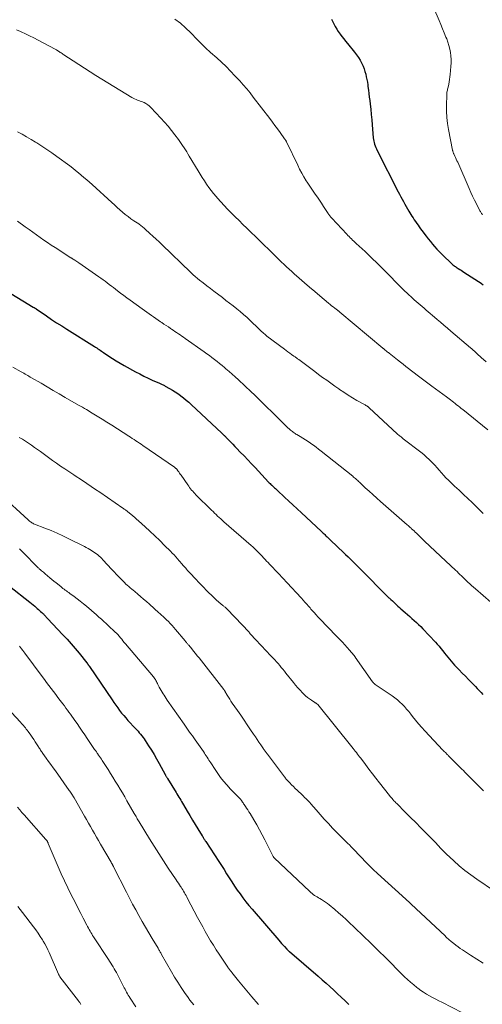
# Model space of a CAD drawing. Units: feet. Extents: x 1920000 to 1925016, y 560000 to 565006.
# Drawn here: x 1921007 to 1921139, y 562001 to 562281 of the extents above; entities that cross this region are included whole.
import ezdxf

# ---------------------------------------------------------------- set-up
doc = ezdxf.new("R2010")
doc.units = ezdxf.units.FT
doc.header["$LTSCALE"] = 100
doc.header["$MEASUREMENT"] = 0
doc.layers.add('CONTOUR INDEX', color=32, linetype='Continuous', lineweight=25)
doc.layers.add('CONTOUR INTERMEDIATE', color=40, linetype='Continuous', lineweight=15)

msp = doc.modelspace()

# ---------------------------------------------------------------- linework, layer by layer
at = {"layer": 'CONTOUR INDEX', "flags": 128}
for points, elevation in [([(1921095.67, 562281.21), (1921096.3, 562279.86), (1921096.69, 562279.1), (1921097.11, 562278.35), (1921097.56, 562277.63), (1921098.05, 562276.92), (1921098.56, 562276.23), (1921099.09, 562275.55), (1921099.62, 562274.88), (1921100.16, 562274.21), (1921102.2, 562271.78), (1921102.75, 562271.06), (1921103.27, 562270.32), (1921103.74, 562269.54), (1921104.17, 562268.74), (1921104.28, 562268.52), (1921104.6, 562267.8), (1921104.9, 562267.07), (1921105.14, 562266.33), (1921105.36, 562265.57), (1921105.53, 562264.8), (1921105.69, 562264.03), (1921105.83, 562263.25), (1921105.94, 562262.47), (1921106, 562262.03), (1921106.13, 562261.02), (1921106.26, 562260.02), (1921106.38, 562259.02), (1921106.5, 562258.01), (1921106.61, 562257.04), (1921106.78, 562255.55), (1921106.94, 562254.06), (1921107.08, 562252.56), (1921107.21, 562251.07), (1921107.51, 562247.44), (1921107.57, 562246.97), (1921107.64, 562246.51), (1921107.75, 562246.05), (1921107.88, 562245.59), (1921108.04, 562245.15), (1921108.21, 562244.71), (1921108.4, 562244.28), (1921108.61, 562243.85), (1921114.65, 562232.06), (1921115.01, 562231.37), (1921115.37, 562230.67), (1921115.74, 562229.97), (1921116.11, 562229.28), (1921116.49, 562228.59), (1921116.88, 562227.91), (1921117.28, 562227.23), (1921117.68, 562226.56), (1921118.54, 562225.15), (1921118.87, 562224.62), (1921119.2, 562224.1), (1921119.55, 562223.58), (1921119.9, 562223.07), (1921120.26, 562222.56), (1921120.62, 562222.06), (1921120.98, 562221.56), (1921121.36, 562221.06), (1921122.6, 562219.41), (1921123.18, 562218.67), (1921123.77, 562217.93), (1921124.38, 562217.21), (1921124.99, 562216.49), (1921125.63, 562215.79), (1921126.27, 562215.11), (1921126.93, 562214.43), (1921127.6, 562213.77), (1921129.53, 562211.91), (1921129.75, 562211.71), (1921129.97, 562211.51), (1921130.2, 562211.31), (1921130.43, 562211.13), (1921130.67, 562210.95), (1921130.91, 562210.77), (1921131.16, 562210.6), (1921131.41, 562210.44), (1921131.71, 562210.25), (1921132.12, 562210), (1921132.52, 562209.74), (1921132.92, 562209.48), (1921133.32, 562209.22), (1921137.43, 562206.59), (1921137.9, 562206.27), (1921138.37, 562205.94), (1921138.83, 562205.6)], 940), ([(1921003.15, 562203.88), (1921010.74, 562199.26), (1921010.85, 562199.19), (1921010.95, 562199.13), (1921011.05, 562199.07), (1921011.16, 562199.01), (1921011.2, 562198.98), (1921011.28, 562198.93), (1921011.36, 562198.88), (1921011.44, 562198.83), (1921011.52, 562198.77), (1921011.6, 562198.72), (1921011.68, 562198.67), (1921011.76, 562198.62), (1921011.83, 562198.56), (1921014.52, 562196.74), (1921015.95, 562195.78), (1921017.38, 562194.83), (1921018.83, 562193.9), (1921020.28, 562192.98), (1921028.16, 562188.06), (1921028.49, 562187.85), (1921028.82, 562187.63), (1921029.14, 562187.41), (1921029.47, 562187.19), (1921029.79, 562186.97), (1921030.11, 562186.75), (1921030.44, 562186.53), (1921030.76, 562186.31), (1921032.23, 562185.32), (1921033.29, 562184.62), (1921034.37, 562183.94), (1921035.47, 562183.3), (1921036.58, 562182.67), (1921039.86, 562180.89), (1921041.04, 562180.27), (1921042.22, 562179.66), (1921043.42, 562179.08), (1921044.62, 562178.51), (1921046.62, 562177.59), (1921046.84, 562177.49), (1921047.05, 562177.4), (1921047.26, 562177.31), (1921047.47, 562177.22), (1921047.68, 562177.12), (1921047.89, 562177.02), (1921048.1, 562176.92), (1921048.31, 562176.81), (1921049.54, 562176.14), (1921050.35, 562175.68), (1921051.14, 562175.19), (1921051.91, 562174.67), (1921052.67, 562174.11), (1921052.74, 562174.06), (1921053.51, 562173.45), (1921054.26, 562172.83), (1921055, 562172.18), (1921055.72, 562171.52), (1921064.38, 562163.44), (1921064.53, 562163.3), (1921064.68, 562163.16), (1921064.83, 562163.01), (1921064.97, 562162.87), (1921065.12, 562162.72), (1921065.26, 562162.58), (1921065.41, 562162.43), (1921065.55, 562162.29), (1921066.41, 562161.41), (1921066.98, 562160.82), (1921067.55, 562160.23), (1921068.11, 562159.64), (1921068.68, 562159.05), (1921069.67, 562158.03), (1921070.72, 562156.92), (1921071.78, 562155.82), (1921072.83, 562154.7), (1921073.88, 562153.59), (1921077.71, 562149.5), (1921077.92, 562149.27), (1921078.14, 562149.05), (1921078.36, 562148.83), (1921078.58, 562148.62), (1921078.62, 562148.57), (1921078.82, 562148.38), (1921079.02, 562148.19), (1921079.23, 562148), (1921079.44, 562147.81), (1921079.64, 562147.62), (1921079.85, 562147.43), (1921080.06, 562147.24), (1921080.26, 562147.05), (1921082.25, 562145.21), (1921083.45, 562144.1), (1921084.65, 562142.99), (1921085.84, 562141.87), (1921087.04, 562140.76), (1921092.64, 562135.54), (1921092.86, 562135.34), (1921093.07, 562135.14), (1921093.29, 562134.94), (1921093.5, 562134.74), (1921093.72, 562134.53), (1921093.93, 562134.33), (1921094.15, 562134.13), (1921094.36, 562133.93), (1921095.84, 562132.53), (1921096.8, 562131.63), (1921097.75, 562130.72), (1921098.7, 562129.81), (1921099.64, 562128.9), (1921100.35, 562128.22), (1921101.64, 562126.96), (1921102.92, 562125.69), (1921104.2, 562124.42), (1921105.47, 562123.14), (1921110.09, 562118.48), (1921110.56, 562118.01), (1921111.04, 562117.53), (1921111.51, 562117.06), (1921111.99, 562116.59), (1921112.16, 562116.42), (1921112.55, 562116.04), (1921112.95, 562115.66), (1921113.34, 562115.29), (1921113.74, 562114.91), (1921114.15, 562114.54), (1921114.55, 562114.17), (1921114.96, 562113.81), (1921115.37, 562113.45), (1921116.59, 562112.4), (1921117.24, 562111.84), (1921117.88, 562111.27), (1921118.52, 562110.71), (1921119.16, 562110.14), (1921119.8, 562109.57), (1921120.42, 562108.98), (1921121.02, 562108.37), (1921121.62, 562107.76), (1921125.21, 562103.94), (1921125.74, 562103.36), (1921126.27, 562102.76), (1921126.78, 562102.15), (1921127.27, 562101.52), (1921127.33, 562101.45), (1921127.79, 562100.86), (1921128.25, 562100.27), (1921128.72, 562099.69), (1921129.19, 562099.1), (1921129.67, 562098.53), (1921130.16, 562097.97), (1921130.67, 562097.41), (1921131.18, 562096.87), (1921131.94, 562096.09), (1921132.84, 562095.16), (1921133.74, 562094.23), (1921134.63, 562093.31), (1921135.53, 562092.38), (1921136.58, 562091.29), (1921137.13, 562090.73), (1921137.67, 562090.16), (1921138.21, 562089.59), (1921138.75, 562089.02)], 960), ([(1921003.94, 562119.9), (1921009.74, 562115.28), (1921010.21, 562114.91), (1921010.67, 562114.53), (1921011.14, 562114.15), (1921011.6, 562113.77), (1921011.85, 562113.56), (1921012.18, 562113.27), (1921012.51, 562112.98), (1921012.83, 562112.69), (1921013.15, 562112.39), (1921013.42, 562112.13), (1921013.6, 562111.96), (1921013.77, 562111.78), (1921013.95, 562111.61), (1921014.12, 562111.43), (1921014.28, 562111.25), (1921014.45, 562111.07), (1921014.62, 562110.89), (1921014.79, 562110.72), (1921019.18, 562106.06), (1921020.37, 562104.77), (1921021.54, 562103.47), (1921022.69, 562102.13), (1921023.81, 562100.78), (1921025.99, 562098.09), (1921026.01, 562098.07), (1921026.02, 562098.06), (1921026.03, 562098.04), (1921026.05, 562098.02), (1921026.1, 562097.95), (1921026.11, 562097.93), (1921026.12, 562097.91), (1921026.14, 562097.89), (1921026.15, 562097.87), (1921026.27, 562097.7), (1921026.33, 562097.61), (1921026.39, 562097.52), (1921026.45, 562097.44), (1921026.51, 562097.35), (1921026.57, 562097.26), (1921026.63, 562097.17), (1921026.69, 562097.08), (1921026.75, 562096.99), (1921033.16, 562087.5), (1921033.68, 562086.74), (1921034.21, 562085.98), (1921034.76, 562085.24), (1921035.31, 562084.51), (1921035.89, 562083.79), (1921036.47, 562083.07), (1921037.07, 562082.38), (1921037.69, 562081.7), (1921039.8, 562079.42), (1921040.17, 562079), (1921040.55, 562078.59), (1921040.92, 562078.16), (1921041.28, 562077.74), (1921041.63, 562077.3), (1921041.98, 562076.86), (1921042.3, 562076.4), (1921042.61, 562075.94), (1921043.58, 562074.45), (1921044.35, 562073.22), (1921045.1, 562071.99), (1921045.83, 562070.74), (1921046.54, 562069.47), (1921048.25, 562066.34), (1921048.33, 562066.2), (1921048.41, 562066.05), (1921048.5, 562065.9), (1921048.58, 562065.76), (1921048.66, 562065.61), (1921048.75, 562065.46), (1921048.83, 562065.32), (1921048.92, 562065.18), (1921051.38, 562061.2), (1921051.64, 562060.76), (1921051.91, 562060.32), (1921052.18, 562059.89), (1921052.44, 562059.45), (1921052.7, 562059.01), (1921052.96, 562058.57), (1921053.22, 562058.12), (1921053.48, 562057.68), (1921054.58, 562055.83), (1921055.31, 562054.59), (1921056.06, 562053.35), (1921056.81, 562052.11), (1921057.57, 562050.88), (1921058.84, 562048.81), (1921058.96, 562048.61), (1921059.09, 562048.42), (1921059.21, 562048.22), (1921059.33, 562048.03), (1921059.46, 562047.83), (1921059.59, 562047.64), (1921059.71, 562047.44), (1921059.84, 562047.25), (1921063.54, 562041.55), (1921064.29, 562040.39), (1921065.04, 562039.23), (1921065.78, 562038.06), (1921066.52, 562036.89), (1921067.27, 562035.73), (1921068.03, 562034.57), (1921068.81, 562033.43), (1921069.61, 562032.3), (1921070.43, 562031.18), (1921071.27, 562030.08), (1921072.14, 562029), (1921073.03, 562027.94), (1921080.59, 562019.19), (1921081, 562018.72), (1921081.41, 562018.26), (1921081.82, 562017.79), (1921082.24, 562017.34), (1921082.9, 562016.61), (1921082.99, 562016.52), (1921083.08, 562016.42), (1921083.17, 562016.33), (1921083.26, 562016.24), (1921083.36, 562016.15), (1921083.45, 562016.07), (1921083.55, 562015.98), (1921083.65, 562015.9), (1921091.86, 562008.89), (1921092.98, 562007.92), (1921094.09, 562006.94), (1921095.19, 562005.95), (1921096.28, 562004.95), (1921097.35, 562003.93), (1921098.42, 562002.91), (1921099.48, 562001.87), (1921100.52, 562000.82)], 980)]:
    msp.add_lwpolyline(points, dxfattribs=dict(at, elevation=elevation))
at = {"layer": 'CONTOUR INTERMEDIATE', "flags": 128}
for points, elevation in [([(1921124.8, 562284.3), (1921126.26, 562280.84), (1921126.76, 562279.65), (1921127.25, 562278.46), (1921127.74, 562277.27), (1921128.21, 562276.07), (1921128.42, 562275.54), (1921128.76, 562274.6), (1921129.05, 562273.65), (1921129.28, 562272.68), (1921129.47, 562271.7), (1921129.59, 562270.72), (1921129.66, 562269.73), (1921129.66, 562268.74), (1921129.61, 562267.74), (1921129.41, 562265.44), (1921129.33, 562264.74), (1921129.24, 562264.04), (1921129.12, 562263.35), (1921128.98, 562262.66), (1921128.8, 562261.85), (1921128.73, 562261.57), (1921128.67, 562261.28), (1921128.61, 562261), (1921128.55, 562260.71), (1921128.5, 562260.42), (1921128.46, 562260.14), (1921128.44, 562259.85), (1921128.42, 562259.56), (1921128.36, 562256.68), (1921128.37, 562254.96), (1921128.46, 562253.24), (1921128.66, 562251.53), (1921128.93, 562249.83), (1921130.08, 562243.88), (1921130.09, 562243.86), (1921130.09, 562243.83), (1921130.1, 562243.81), (1921130.1, 562243.78), (1921130.13, 562243.69), (1921130.13, 562243.66), (1921130.14, 562243.64), (1921130.15, 562243.62), (1921130.16, 562243.59), (1921130.24, 562243.37), (1921130.29, 562243.23), (1921130.35, 562243.09), (1921130.4, 562242.96), (1921130.46, 562242.83), (1921130.75, 562242.22), (1921130.95, 562241.78), (1921131.15, 562241.34), (1921131.34, 562240.9), (1921131.54, 562240.46), (1921134.79, 562233.02), (1921135.28, 562231.91), (1921135.8, 562230.81), (1921136.33, 562229.72), (1921136.87, 562228.63), (1921137.78, 562226.88), (1921137.88, 562226.68), (1921138, 562226.48), (1921138.12, 562226.29), (1921138.24, 562226.1), (1921138.37, 562225.91), (1921138.51, 562225.73), (1921138.65, 562225.55)], 936), ([(1921051.04, 562281.22), (1921052.61, 562280), (1921054.1, 562278.69), (1921055.54, 562277.31), (1921057.41, 562275.41), (1921057.87, 562274.94), (1921058.34, 562274.46), (1921058.8, 562273.99), (1921059.26, 562273.52), (1921059.73, 562273.05), (1921060.21, 562272.59), (1921060.7, 562272.15), (1921061.19, 562271.7), (1921062.94, 562270.18), (1921064.29, 562268.95), (1921065.61, 562267.7), (1921066.89, 562266.41), (1921068.14, 562265.09), (1921069.51, 562263.6), (1921070.5, 562262.49), (1921071.48, 562261.35), (1921072.43, 562260.19), (1921073.35, 562259.02), (1921078.05, 562252.91), (1921078.8, 562251.92), (1921079.54, 562250.93), (1921080.28, 562249.94), (1921081.01, 562248.94), (1921082.29, 562247.18), (1921082.38, 562247.06), (1921082.46, 562246.93), (1921082.54, 562246.8), (1921082.62, 562246.67), (1921082.69, 562246.53), (1921082.76, 562246.4), (1921082.83, 562246.26), (1921082.9, 562246.12), (1921086, 562239.62), (1921086.56, 562238.5), (1921087.15, 562237.38), (1921087.78, 562236.29), (1921088.44, 562235.21), (1921088.67, 562234.85), (1921089.23, 562233.97), (1921089.81, 562233.1), (1921090.4, 562232.23), (1921091, 562231.38), (1921091.6, 562230.52), (1921092.2, 562229.66), (1921092.78, 562228.79), (1921093.36, 562227.91), (1921094.52, 562226.13), (1921094.65, 562225.93), (1921094.79, 562225.73), (1921094.93, 562225.54), (1921095.08, 562225.35), (1921095.23, 562225.16), (1921095.38, 562224.97), (1921095.54, 562224.79), (1921095.7, 562224.61), (1921099.96, 562219.99), (1921100.29, 562219.65), (1921100.62, 562219.31), (1921100.95, 562218.97), (1921101.29, 562218.64), (1921101.63, 562218.31), (1921101.98, 562217.98), (1921102.33, 562217.66), (1921102.68, 562217.34), (1921105.18, 562215.04), (1921105.96, 562214.32), (1921106.74, 562213.59), (1921107.51, 562212.85), (1921108.27, 562212.1), (1921109.02, 562211.35), (1921109.77, 562210.6), (1921110.52, 562209.85), (1921111.27, 562209.09), (1921115.12, 562205.21), (1921115.78, 562204.55), (1921116.45, 562203.89), (1921117.13, 562203.25), (1921117.81, 562202.61), (1921118.11, 562202.34), (1921118.65, 562201.84), (1921119.2, 562201.35), (1921119.75, 562200.87), (1921120.3, 562200.39), (1921120.86, 562199.91), (1921121.42, 562199.44), (1921121.97, 562198.96), (1921122.52, 562198.48), (1921122.58, 562198.43), (1921123.16, 562197.93), (1921123.75, 562197.42), (1921124.33, 562196.92), (1921124.92, 562196.42), (1921125.69, 562195.77), (1921126.66, 562194.94), (1921127.63, 562194.11), (1921128.61, 562193.29), (1921129.58, 562192.46), (1921135.15, 562187.72), (1921135.55, 562187.38), (1921135.94, 562187.04), (1921136.33, 562186.69), (1921136.72, 562186.33), (1921137.11, 562185.98), (1921137.5, 562185.62), (1921137.88, 562185.27), (1921138.27, 562184.92), (1921139.62, 562183.69)], 944), ([(1921005.96, 562278.19), (1921007.05, 562277.64), (1921007.26, 562277.56), (1921008.48, 562277), (1921009.69, 562276.43), (1921010.89, 562275.83), (1921012.08, 562275.21), (1921017, 562272.61), (1921017.15, 562272.53), (1921017.3, 562272.44), (1921017.45, 562272.35), (1921017.6, 562272.27), (1921017.75, 562272.17), (1921017.9, 562272.08), (1921018.05, 562271.99), (1921018.19, 562271.89), (1921018.41, 562271.74), (1921018.67, 562271.57), (1921018.93, 562271.4), (1921019.18, 562271.23), (1921019.44, 562271.06), (1921022.12, 562269.29), (1921023.73, 562268.25), (1921025.34, 562267.21), (1921026.96, 562266.19), (1921028.58, 562265.18), (1921038.82, 562258.91), (1921039.19, 562258.7), (1921039.58, 562258.5), (1921039.98, 562258.33), (1921040.38, 562258.18), (1921040.79, 562258.04), (1921041.2, 562257.89), (1921041.6, 562257.73), (1921042, 562257.56), (1921042.29, 562257.43), (1921042.81, 562257.16), (1921043.31, 562256.85), (1921043.76, 562256.49), (1921044.19, 562256.09), (1921047.08, 562253.03), (1921048.12, 562251.89), (1921049.13, 562250.72), (1921050.1, 562249.52), (1921051.04, 562248.29), (1921052.03, 562246.94), (1921052.44, 562246.36), (1921052.85, 562245.79), (1921053.25, 562245.2), (1921053.64, 562244.62), (1921054.02, 562244.02), (1921054.4, 562243.43), (1921054.77, 562242.83), (1921055.14, 562242.23), (1921057.68, 562237.99), (1921058.26, 562237.04), (1921058.84, 562236.1), (1921059.45, 562235.17), (1921060.06, 562234.24), (1921060.7, 562233.33), (1921061.36, 562232.44), (1921062.05, 562231.57), (1921062.76, 562230.72), (1921063.16, 562230.25), (1921064.09, 562229.19), (1921065.05, 562228.14), (1921066.03, 562227.12), (1921067.03, 562226.11), (1921067.16, 562225.98), (1921068.23, 562224.92), (1921069.31, 562223.86), (1921070.39, 562222.8), (1921071.48, 562221.75), (1921078.91, 562214.52), (1921079.21, 562214.23), (1921079.52, 562213.93), (1921079.82, 562213.63), (1921080.11, 562213.33), (1921080.41, 562213.03), (1921080.71, 562212.73), (1921081.02, 562212.44), (1921081.32, 562212.14), (1921082.13, 562211.37), (1921082.84, 562210.7), (1921083.56, 562210.03), (1921084.29, 562209.37), (1921085.02, 562208.72), (1921086.45, 562207.46), (1921087.91, 562206.2), (1921089.37, 562204.94), (1921090.84, 562203.69), (1921092.32, 562202.44), (1921094.76, 562200.41), (1921095.21, 562200.04), (1921095.66, 562199.67), (1921096.12, 562199.31), (1921096.58, 562198.96), (1921097.33, 562198.39), (1921097.42, 562198.32), (1921097.51, 562198.25), (1921097.59, 562198.19), (1921097.68, 562198.12), (1921097.77, 562198.05), (1921097.85, 562197.99), (1921097.94, 562197.92), (1921098.02, 562197.85), (1921110.23, 562187.59), (1921110.31, 562187.52), (1921110.4, 562187.45), (1921110.49, 562187.38), (1921110.58, 562187.31), (1921110.67, 562187.24), (1921110.76, 562187.17), (1921110.85, 562187.1), (1921110.94, 562187.03), (1921111.19, 562186.83), (1921111.4, 562186.66), (1921111.61, 562186.49), (1921111.83, 562186.33), (1921112.04, 562186.16), (1921114.43, 562184.24), (1921115.22, 562183.61), (1921116, 562182.99), (1921116.8, 562182.37), (1921117.59, 562181.75), (1921118.39, 562181.14), (1921119.19, 562180.53), (1921119.99, 562179.93), (1921120.8, 562179.33), (1921124.22, 562176.81), (1921125.25, 562176.05), (1921126.28, 562175.29), (1921127.31, 562174.52), (1921128.33, 562173.75), (1921129.49, 562172.87), (1921129.93, 562172.53), (1921130.37, 562172.19), (1921130.81, 562171.85), (1921131.25, 562171.5), (1921131.68, 562171.16), (1921132.12, 562170.81), (1921132.55, 562170.46), (1921132.98, 562170.12), (1921140.15, 562164.34)], 948), ([(1921006.21, 562249.16), (1921007.53, 562248.45), (1921008.84, 562247.72), (1921010.13, 562246.97), (1921011.41, 562246.19), (1921011.77, 562245.97), (1921013.2, 562245.05), (1921014.63, 562244.11), (1921016.03, 562243.14), (1921017.41, 562242.15), (1921021.12, 562239.41), (1921021.95, 562238.79), (1921022.77, 562238.15), (1921023.58, 562237.5), (1921024.38, 562236.84), (1921025.17, 562236.17), (1921025.95, 562235.49), (1921026.73, 562234.8), (1921027.5, 562234.1), (1921033.06, 562229), (1921033.82, 562228.32), (1921034.58, 562227.63), (1921035.34, 562226.96), (1921036.12, 562226.29), (1921036.9, 562225.64), (1921037.71, 562225.01), (1921038.53, 562224.41), (1921039.37, 562223.82), (1921040.74, 562222.91), (1921040.98, 562222.74), (1921041.23, 562222.57), (1921041.47, 562222.4), (1921041.71, 562222.23), (1921041.95, 562222.04), (1921042.18, 562221.86), (1921042.4, 562221.67), (1921042.63, 562221.47), (1921043.94, 562220.25), (1921044.81, 562219.44), (1921045.67, 562218.63), (1921046.54, 562217.81), (1921047.39, 562216.98), (1921055.45, 562209.17), (1921055.55, 562209.07), (1921055.65, 562208.98), (1921055.75, 562208.89), (1921055.86, 562208.79), (1921055.96, 562208.7), (1921056.06, 562208.61), (1921056.17, 562208.52), (1921056.28, 562208.43), (1921058.08, 562206.97), (1921059.09, 562206.15), (1921060.11, 562205.35), (1921061.14, 562204.55), (1921062.17, 562203.76), (1921064.56, 562201.95), (1921065.58, 562201.17), (1921066.61, 562200.38), (1921067.63, 562199.59), (1921068.64, 562198.79), (1921069.64, 562197.97), (1921070.62, 562197.14), (1921071.58, 562196.28), (1921072.53, 562195.4), (1921074.87, 562193.15), (1921075.16, 562192.88), (1921075.45, 562192.6), (1921075.74, 562192.33), (1921076.04, 562192.06), (1921076.33, 562191.79), (1921076.64, 562191.53), (1921076.95, 562191.28), (1921077.26, 562191.03), (1921082.2, 562187.3), (1921082.71, 562186.92), (1921083.22, 562186.54), (1921083.73, 562186.17), (1921084.25, 562185.81), (1921084.94, 562185.32), (1921085.11, 562185.2), (1921085.28, 562185.08), (1921085.45, 562184.96), (1921085.62, 562184.84), (1921085.79, 562184.72), (1921085.96, 562184.59), (1921086.13, 562184.47), (1921086.3, 562184.35), (1921088.57, 562182.66), (1921089.7, 562181.82), (1921090.84, 562180.97), (1921091.97, 562180.13), (1921093.11, 562179.28), (1921094.25, 562178.45), (1921095.4, 562177.61), (1921096.55, 562176.79), (1921097.71, 562175.98), (1921097.88, 562175.86), (1921099.1, 562175.04), (1921100.33, 562174.24), (1921101.59, 562173.48), (1921102.86, 562172.74), (1921105.2, 562171.42), (1921105.31, 562171.36), (1921105.42, 562171.29), (1921105.54, 562171.23), (1921105.65, 562171.16), (1921105.7, 562171.13), (1921105.79, 562171.08), (1921105.88, 562171.02), (1921105.96, 562170.96), (1921106.04, 562170.9), (1921106.12, 562170.84), (1921106.2, 562170.77), (1921106.27, 562170.71), (1921106.35, 562170.64), (1921114.34, 562163.23), (1921114.55, 562163.04), (1921114.76, 562162.85), (1921114.97, 562162.67), (1921115.19, 562162.5), (1921115.41, 562162.32), (1921115.63, 562162.15), (1921115.85, 562161.97), (1921116.07, 562161.8), (1921121.05, 562157.98), (1921121.88, 562157.31), (1921122.69, 562156.61), (1921123.47, 562155.88), (1921124.22, 562155.12), (1921124.38, 562154.95), (1921125.03, 562154.25), (1921125.67, 562153.54), (1921126.31, 562152.83), (1921126.93, 562152.11), (1921127.57, 562151.39), (1921128.21, 562150.69), (1921128.89, 562150.01), (1921129.57, 562149.35), (1921130.67, 562148.33), (1921131.92, 562147.16), (1921133.16, 562145.99), (1921134.4, 562144.82), (1921135.63, 562143.65), (1921138.84, 562140.58)], 952), ([(1921006.26, 562223.68), (1921008.46, 562222.1), (1921009.52, 562221.34), (1921010.57, 562220.59), (1921011.62, 562219.84), (1921012.67, 562219.08), (1921013.72, 562218.34), (1921014.79, 562217.6), (1921015.86, 562216.88), (1921016.94, 562216.18), (1921021.42, 562213.3), (1921021.5, 562213.25), (1921021.59, 562213.19), (1921021.68, 562213.14), (1921021.77, 562213.08), (1921021.86, 562213.03), (1921021.95, 562212.98), (1921022.04, 562212.92), (1921022.12, 562212.86), (1921022.53, 562212.6), (1921022.82, 562212.41), (1921023.12, 562212.22), (1921023.4, 562212.03), (1921023.69, 562211.83), (1921029.39, 562207.9), (1921030, 562207.47), (1921030.6, 562207.04), (1921031.2, 562206.6), (1921031.79, 562206.15), (1921032.38, 562205.7), (1921032.97, 562205.25), (1921033.56, 562204.8), (1921034.15, 562204.35), (1921034.72, 562203.91), (1921035.6, 562203.24), (1921036.49, 562202.58), (1921037.38, 562201.92), (1921038.27, 562201.27), (1921041.76, 562198.75), (1921042.4, 562198.29), (1921043.05, 562197.83), (1921043.7, 562197.37), (1921044.35, 562196.91), (1921045, 562196.45), (1921045.66, 562196), (1921046.31, 562195.55), (1921046.97, 562195.11), (1921047.32, 562194.87), (1921047.94, 562194.45), (1921048.57, 562194.03), (1921049.19, 562193.61), (1921049.82, 562193.19), (1921050.09, 562193), (1921050.58, 562192.67), (1921051.07, 562192.34), (1921051.55, 562192.02), (1921052.04, 562191.69), (1921052.53, 562191.36), (1921053.01, 562191.03), (1921053.49, 562190.69), (1921053.97, 562190.35), (1921059.38, 562186.54), (1921060.13, 562186.01), (1921060.87, 562185.47), (1921061.6, 562184.92), (1921062.33, 562184.37), (1921063.05, 562183.81), (1921063.77, 562183.24), (1921064.48, 562182.66), (1921065.18, 562182.08), (1921065.59, 562181.73), (1921066.49, 562180.97), (1921067.38, 562180.19), (1921068.25, 562179.39), (1921069.12, 562178.59), (1921072.79, 562175.14), (1921073.09, 562174.85), (1921073.38, 562174.57), (1921073.68, 562174.28), (1921073.98, 562173.99), (1921074.27, 562173.7), (1921074.57, 562173.42), (1921074.86, 562173.13), (1921075.16, 562172.84), (1921080.74, 562167.36), (1921081.32, 562166.8), (1921081.89, 562166.24), (1921082.47, 562165.69), (1921083.05, 562165.14), (1921083.76, 562164.48), (1921083.99, 562164.27), (1921084.23, 562164.06), (1921084.48, 562163.87), (1921084.73, 562163.68), (1921084.98, 562163.5), (1921085.24, 562163.32), (1921085.51, 562163.15), (1921085.77, 562162.99), (1921086.73, 562162.41), (1921087.48, 562161.95), (1921088.22, 562161.48), (1921088.95, 562161.01), (1921089.68, 562160.52), (1921089.74, 562160.47), (1921090.49, 562159.95), (1921091.23, 562159.42), (1921091.96, 562158.87), (1921092.68, 562158.31), (1921101.68, 562151.13), (1921101.93, 562150.93), (1921102.17, 562150.73), (1921102.41, 562150.52), (1921102.65, 562150.31), (1921102.88, 562150.1), (1921103.12, 562149.89), (1921103.35, 562149.67), (1921103.58, 562149.46), (1921105.25, 562147.89), (1921106.33, 562146.9), (1921107.41, 562145.91), (1921108.5, 562144.93), (1921109.6, 562143.97), (1921117.18, 562137.34), (1921117.47, 562137.1), (1921117.74, 562136.85), (1921118.02, 562136.6), (1921118.3, 562136.34), (1921118.44, 562136.21), (1921118.79, 562135.89), (1921119.13, 562135.57), (1921119.48, 562135.25), (1921119.82, 562134.92), (1921122.13, 562132.71), (1921123.63, 562131.28), (1921125.13, 562129.85), (1921126.64, 562128.43), (1921128.15, 562127.02), (1921130.97, 562124.39), (1921131.38, 562124), (1921131.79, 562123.61), (1921132.19, 562123.22), (1921132.59, 562122.82), (1921132.99, 562122.42), (1921133.39, 562122.02), (1921133.8, 562121.63), (1921134.2, 562121.24), (1921134.43, 562121.02), (1921134.96, 562120.53), (1921135.49, 562120.04), (1921136.02, 562119.56), (1921136.57, 562119.08), (1921143.12, 562113.42)], 956), ([(1921004.96, 562182.19), (1921007.3, 562180.85), (1921007.67, 562180.64), (1921008.03, 562180.43), (1921008.4, 562180.22), (1921008.77, 562180), (1921009.14, 562179.79), (1921009.5, 562179.58), (1921009.87, 562179.36), (1921010.24, 562179.15), (1921012.95, 562177.58), (1921014.67, 562176.58), (1921016.4, 562175.58), (1921018.12, 562174.58), (1921019.85, 562173.59), (1921023.63, 562171.41), (1921024.18, 562171.09), (1921024.74, 562170.76), (1921025.29, 562170.44), (1921025.84, 562170.11), (1921027.53, 562169.1), (1921028.92, 562168.26), (1921030.31, 562167.41), (1921031.68, 562166.55), (1921033.06, 562165.68), (1921037.91, 562162.58), (1921038.42, 562162.25), (1921038.93, 562161.92), (1921039.44, 562161.59), (1921039.94, 562161.25), (1921040.44, 562160.91), (1921040.94, 562160.57), (1921041.45, 562160.23), (1921041.95, 562159.88), (1921050.89, 562153.75), (1921050.99, 562153.68), (1921051.08, 562153.61), (1921051.17, 562153.54), (1921051.26, 562153.47), (1921051.34, 562153.39), (1921051.42, 562153.31), (1921051.5, 562153.22), (1921051.57, 562153.13), (1921051.9, 562152.69), (1921052.13, 562152.37), (1921052.36, 562152.06), (1921052.58, 562151.74), (1921052.81, 562151.42), (1921054.71, 562148.67), (1921054.97, 562148.3), (1921055.24, 562147.93), (1921055.53, 562147.57), (1921055.82, 562147.22), (1921056.12, 562146.88), (1921056.42, 562146.54), (1921056.73, 562146.21), (1921057.05, 562145.89), (1921061.48, 562141.49), (1921061.91, 562141.07), (1921062.34, 562140.65), (1921062.77, 562140.24), (1921063.21, 562139.82), (1921063.66, 562139.42), (1921064.1, 562139.01), (1921064.55, 562138.61), (1921065, 562138.21), (1921072.73, 562131.45), (1921073.2, 562131.04), (1921073.66, 562130.61), (1921074.12, 562130.18), (1921074.57, 562129.74), (1921075.02, 562129.29), (1921075.45, 562128.84), (1921075.88, 562128.39), (1921076.31, 562127.93), (1921076.73, 562127.47), (1921077.15, 562127.02), (1921077.58, 562126.56), (1921078.01, 562126.11), (1921080.51, 562123.48), (1921081.78, 562122.14), (1921083.05, 562120.79), (1921084.31, 562119.44), (1921085.57, 562118.08), (1921087.05, 562116.48), (1921087.56, 562115.92), (1921088.06, 562115.36), (1921088.57, 562114.79), (1921089.06, 562114.22), (1921089.53, 562113.67), (1921089.79, 562113.37), (1921090.05, 562113.07), (1921090.31, 562112.77), (1921090.57, 562112.47), (1921090.84, 562112.17), (1921091.1, 562111.87), (1921091.37, 562111.58), (1921091.65, 562111.29), (1921091.95, 562110.97), (1921092.38, 562110.52), (1921092.81, 562110.07), (1921093.25, 562109.62), (1921093.68, 562109.18), (1921098.01, 562104.73), (1921098.72, 562103.98), (1921099.41, 562103.23), (1921100.1, 562102.46), (1921100.77, 562101.69), (1921101.99, 562100.25), (1921102.04, 562100.18), (1921102.1, 562100.12), (1921102.15, 562100.05), (1921102.2, 562099.98), (1921102.25, 562099.91), (1921102.3, 562099.84), (1921102.35, 562099.77), (1921102.4, 562099.7), (1921107.32, 562092.68), (1921107.39, 562092.59), (1921107.46, 562092.5), (1921107.54, 562092.4), (1921107.61, 562092.32), (1921107.68, 562092.24), (1921107.72, 562092.19), (1921107.77, 562092.14), (1921107.82, 562092.1), (1921107.87, 562092.05), (1921107.93, 562092.01), (1921107.98, 562091.97), (1921108.04, 562091.93), (1921108.09, 562091.89), (1921112.91, 562088.63), (1921113.66, 562088.09), (1921114.39, 562087.52), (1921115.09, 562086.91), (1921115.76, 562086.27), (1921116.4, 562085.6), (1921117.02, 562084.92), (1921117.62, 562084.21), (1921118.2, 562083.49), (1921118.72, 562082.81), (1921119.56, 562081.76), (1921120.42, 562080.71), (1921121.31, 562079.7), (1921122.22, 562078.7), (1921127.36, 562073.19), (1921127.46, 562073.09), (1921127.55, 562072.99), (1921127.64, 562072.9), (1921127.74, 562072.8), (1921127.84, 562072.71), (1921127.93, 562072.62), (1921128.03, 562072.52), (1921128.13, 562072.43), (1921128.24, 562072.32), (1921128.4, 562072.17), (1921128.55, 562072.02), (1921128.7, 562071.87), (1921128.85, 562071.71), (1921131.31, 562069.25), (1921131.77, 562068.79), (1921132.24, 562068.32), (1921132.7, 562067.86), (1921133.16, 562067.39), (1921133.61, 562066.92), (1921134.08, 562066.46), (1921134.54, 562065.99), (1921135, 562065.53), (1921138.88, 562061.68)], 964), ([(1921006.75, 562162.18), (1921007.64, 562161.65), (1921008.52, 562161.1), (1921009.39, 562160.53), (1921010.25, 562159.95), (1921011.11, 562159.36), (1921011.95, 562158.76), (1921012.79, 562158.15), (1921015.05, 562156.5), (1921016.2, 562155.66), (1921017.35, 562154.84), (1921018.53, 562154.04), (1921019.7, 562153.25), (1921021.97, 562151.75), (1921022.02, 562151.72), (1921022.08, 562151.69), (1921022.13, 562151.65), (1921022.18, 562151.62), (1921022.23, 562151.58), (1921022.29, 562151.55), (1921022.34, 562151.52), (1921022.39, 562151.48), (1921024.74, 562149.89), (1921025.97, 562149.06), (1921027.2, 562148.23), (1921028.43, 562147.4), (1921029.65, 562146.57), (1921036.26, 562142.06), (1921036.44, 562141.94), (1921036.62, 562141.81), (1921036.79, 562141.69), (1921036.97, 562141.56), (1921037.15, 562141.44), (1921037.32, 562141.31), (1921037.49, 562141.17), (1921037.66, 562141.04), (1921038.47, 562140.38), (1921039.04, 562139.91), (1921039.6, 562139.43), (1921040.16, 562138.94), (1921040.71, 562138.45), (1921042.54, 562136.79), (1921043.95, 562135.48), (1921045.35, 562134.17), (1921046.74, 562132.83), (1921048.11, 562131.49), (1921049.76, 562129.85), (1921050.29, 562129.3), (1921050.81, 562128.75), (1921051.32, 562128.19), (1921051.82, 562127.61), (1921052.29, 562127.06), (1921052.55, 562126.76), (1921052.81, 562126.46), (1921053.07, 562126.15), (1921053.33, 562125.85), (1921053.59, 562125.55), (1921053.85, 562125.25), (1921054.12, 562124.96), (1921054.39, 562124.67), (1921054.68, 562124.35), (1921055.11, 562123.9), (1921055.53, 562123.45), (1921055.95, 562123), (1921056.38, 562122.55), (1921060.75, 562117.98), (1921061.42, 562117.3), (1921062.11, 562116.63), (1921062.82, 562115.99), (1921063.55, 562115.36), (1921064.73, 562114.37), (1921064.87, 562114.25), (1921065.02, 562114.13), (1921065.17, 562114.01), (1921065.32, 562113.89), (1921065.46, 562113.76), (1921065.61, 562113.64), (1921065.74, 562113.51), (1921065.88, 562113.37), (1921070.2, 562108.91), (1921070.6, 562108.5), (1921070.99, 562108.08), (1921071.38, 562107.65), (1921071.76, 562107.22), (1921072.15, 562106.78), (1921072.33, 562106.57), (1921072.52, 562106.35), (1921072.7, 562106.14), (1921072.89, 562105.93), (1921073.07, 562105.72), (1921073.26, 562105.51), (1921073.45, 562105.3), (1921073.64, 562105.09), (1921075.99, 562102.58), (1921076.65, 562101.88), (1921077.31, 562101.17), (1921077.97, 562100.47), (1921078.64, 562099.76), (1921079.01, 562099.38), (1921079.48, 562098.87), (1921079.95, 562098.35), (1921080.42, 562097.83), (1921080.88, 562097.3), (1921081.33, 562096.77), (1921081.78, 562096.24), (1921082.22, 562095.7), (1921082.66, 562095.15), (1921084.8, 562092.45), (1921085.41, 562091.7), (1921086.05, 562090.96), (1921086.7, 562090.24), (1921087.37, 562089.53), (1921087.76, 562089.13), (1921088.26, 562088.65), (1921088.78, 562088.2), (1921089.33, 562087.79), (1921089.91, 562087.4), (1921090.92, 562086.78), (1921091, 562086.72), (1921091.08, 562086.67), (1921091.16, 562086.62), (1921091.24, 562086.57), (1921091.29, 562086.55), (1921091.35, 562086.51), (1921091.4, 562086.47), (1921091.46, 562086.42), (1921091.51, 562086.38), (1921091.56, 562086.33), (1921091.6, 562086.28), (1921091.65, 562086.23), (1921091.69, 562086.17), (1921101.46, 562074.12), (1921101.78, 562073.72), (1921102.09, 562073.32), (1921102.4, 562072.92), (1921102.71, 562072.52), (1921103.01, 562072.12), (1921103.32, 562071.71), (1921103.62, 562071.31), (1921103.93, 562070.91), (1921105.29, 562069.12), (1921106.29, 562067.82), (1921107.28, 562066.53), (1921108.28, 562065.24), (1921109.29, 562063.96), (1921112.13, 562060.35), (1921112.37, 562060.05), (1921112.62, 562059.74), (1921112.87, 562059.44), (1921113.12, 562059.15), (1921113.38, 562058.85), (1921113.65, 562058.57), (1921113.92, 562058.28), (1921114.19, 562058.01), (1921116.61, 562055.59), (1921118.1, 562054.11), (1921119.59, 562052.63), (1921121.06, 562051.13), (1921122.54, 562049.64), (1921124.96, 562047.19), (1921125.38, 562046.76), (1921125.79, 562046.32), (1921126.2, 562045.88), (1921126.6, 562045.44), (1921127.01, 562045), (1921127.42, 562044.56), (1921127.84, 562044.14), (1921128.28, 562043.73), (1921130.45, 562041.71), (1921132.01, 562040.33), (1921133.6, 562039), (1921135.26, 562037.75), (1921136.96, 562036.54), (1921142.01, 562033.13)], 968), ([(1921001.42, 562145.99), (1921009.28, 562138.7), (1921009.48, 562138.52), (1921009.68, 562138.35), (1921009.9, 562138.19), (1921010.11, 562138.04), (1921010.34, 562137.89), (1921010.57, 562137.76), (1921010.81, 562137.65), (1921011.06, 562137.54), (1921014.05, 562136.4), (1921015.78, 562135.7), (1921017.5, 562134.97), (1921019.19, 562134.19), (1921020.87, 562133.38), (1921025.31, 562131.13), (1921025.82, 562130.86), (1921026.33, 562130.59), (1921026.83, 562130.3), (1921027.32, 562130), (1921027.44, 562129.93), (1921027.86, 562129.66), (1921028.28, 562129.37), (1921028.69, 562129.07), (1921029.09, 562128.76), (1921029.48, 562128.43), (1921029.86, 562128.09), (1921030.22, 562127.73), (1921030.57, 562127.36), (1921033.07, 562124.63), (1921033.73, 562123.92), (1921034.38, 562123.22), (1921035.05, 562122.53), (1921035.72, 562121.84), (1921036.29, 562121.25), (1921036.68, 562120.87), (1921037.08, 562120.49), (1921037.49, 562120.12), (1921037.9, 562119.76), (1921038.32, 562119.4), (1921038.75, 562119.05), (1921039.17, 562118.7), (1921039.6, 562118.35), (1921040.45, 562117.64), (1921041.3, 562116.93), (1921042.15, 562116.22), (1921042.98, 562115.49), (1921043.8, 562114.75), (1921046.51, 562112.3), (1921046.78, 562112.06), (1921047.05, 562111.81), (1921047.32, 562111.57), (1921047.59, 562111.33), (1921047.86, 562111.08), (1921048.13, 562110.84), (1921048.39, 562110.58), (1921048.65, 562110.33), (1921049.2, 562109.79), (1921049.72, 562109.25), (1921050.24, 562108.71), (1921050.74, 562108.15), (1921051.23, 562107.58), (1921053.99, 562104.28), (1921054.11, 562104.12), (1921054.24, 562103.97), (1921054.36, 562103.82), (1921054.49, 562103.67), (1921054.61, 562103.52), (1921054.74, 562103.37), (1921054.87, 562103.22), (1921054.99, 562103.06), (1921055.83, 562102.07), (1921056.37, 562101.42), (1921056.9, 562100.76), (1921057.43, 562100.1), (1921057.96, 562099.44), (1921064.99, 562090.45), (1921065.02, 562090.4), (1921065.06, 562090.35), (1921065.09, 562090.31), (1921065.13, 562090.26), (1921065.18, 562090.2), (1921065.26, 562090.08), (1921065.29, 562090.04), (1921065.3, 562090.02), (1921065.95, 562088.89), (1921066.29, 562088.32), (1921066.65, 562087.75), (1921067.01, 562087.19), (1921067.38, 562086.63), (1921068.84, 562084.51), (1921069.78, 562083.13), (1921070.72, 562081.76), (1921071.66, 562080.38), (1921072.59, 562079), (1921073.43, 562077.75), (1921073.95, 562077), (1921074.46, 562076.24), (1921074.97, 562075.49), (1921075.48, 562074.74), (1921076.24, 562073.63), (1921076.38, 562073.43), (1921076.52, 562073.23), (1921076.66, 562073.04), (1921076.8, 562072.84), (1921076.94, 562072.64), (1921077.08, 562072.45), (1921077.23, 562072.26), (1921077.37, 562072.06), (1921082.23, 562065.62), (1921082.31, 562065.51), (1921082.39, 562065.41), (1921082.47, 562065.31), (1921082.56, 562065.21), (1921082.64, 562065.11), (1921082.73, 562065.01), (1921082.82, 562064.92), (1921082.9, 562064.82), (1921083.75, 562063.93), (1921084.27, 562063.39), (1921084.79, 562062.85), (1921085.33, 562062.33), (1921085.86, 562061.81), (1921087.36, 562060.38), (1921087.67, 562060.09), (1921087.97, 562059.79), (1921088.28, 562059.5), (1921088.58, 562059.2), (1921088.88, 562058.9), (1921089.17, 562058.6), (1921089.46, 562058.29), (1921089.74, 562057.98), (1921091.27, 562056.24), (1921091.85, 562055.59), (1921092.43, 562054.93), (1921093, 562054.28), (1921093.58, 562053.62), (1921094.16, 562052.96), (1921094.75, 562052.32), (1921095.34, 562051.68), (1921095.95, 562051.05), (1921097.89, 562049.06), (1921098.36, 562048.58), (1921098.83, 562048.11), (1921099.31, 562047.64), (1921099.79, 562047.17), (1921100.26, 562046.71), (1921100.74, 562046.24), (1921101.21, 562045.76), (1921101.67, 562045.29), (1921102.54, 562044.39), (1921103.16, 562043.74), (1921103.79, 562043.08), (1921104.41, 562042.43), (1921105.03, 562041.77), (1921105.5, 562041.27), (1921105.89, 562040.86), (1921106.29, 562040.46), (1921106.68, 562040.07), (1921107.09, 562039.68), (1921107.5, 562039.29), (1921107.91, 562038.91), (1921108.32, 562038.53), (1921108.73, 562038.15), (1921116.79, 562030.83), (1921117.17, 562030.49), (1921117.55, 562030.14), (1921117.92, 562029.79), (1921118.3, 562029.44), (1921127.94, 562020.37), (1921128.16, 562020.16), (1921128.37, 562019.96), (1921128.59, 562019.76), (1921128.81, 562019.56), (1921129.04, 562019.36), (1921129.26, 562019.16), (1921129.49, 562018.97), (1921129.72, 562018.78), (1921130.45, 562018.19), (1921131.05, 562017.72), (1921131.66, 562017.26), (1921132.29, 562016.81), (1921132.92, 562016.38), (1921135.19, 562014.88), (1921136.97, 562013.74), (1921138.78, 562012.62)], 972), ([(1921006.81, 562130.48), (1921008.02, 562129.25), (1921011.77, 562125.44), (1921011.89, 562125.31), (1921012.02, 562125.19), (1921012.15, 562125.07), (1921012.28, 562124.95), (1921012.42, 562124.83), (1921012.55, 562124.71), (1921012.69, 562124.6), (1921012.82, 562124.48), (1921013.09, 562124.26), (1921013.35, 562124.03), (1921013.62, 562123.81), (1921013.89, 562123.58), (1921014.16, 562123.35), (1921014.82, 562122.79), (1921015.41, 562122.28), (1921016.01, 562121.78), (1921016.62, 562121.28), (1921017.23, 562120.79), (1921018.54, 562119.75), (1921018.86, 562119.49), (1921019.18, 562119.24), (1921019.51, 562119), (1921019.84, 562118.75), (1921020.17, 562118.51), (1921020.5, 562118.27), (1921020.83, 562118.03), (1921021.16, 562117.79), (1921022.33, 562116.94), (1921023.23, 562116.26), (1921024.12, 562115.57), (1921025, 562114.86), (1921025.86, 562114.14), (1921028.71, 562111.71), (1921029.41, 562111.1), (1921030.11, 562110.49), (1921030.8, 562109.86), (1921031.49, 562109.23), (1921031.9, 562108.85), (1921032.38, 562108.41), (1921032.85, 562107.97), (1921033.32, 562107.52), (1921033.8, 562107.08), (1921034.72, 562106.21), (1921034.79, 562106.13), (1921035.53, 562105.21), (1921035.9, 562104.76), (1921036.27, 562104.32), (1921036.64, 562103.87), (1921037.01, 562103.43), (1921044.94, 562094.05), (1921045.13, 562093.8), (1921045.32, 562093.55), (1921045.48, 562093.29), (1921045.64, 562093.03), (1921045.79, 562092.75), (1921045.93, 562092.48), (1921046.07, 562092.2), (1921046.21, 562091.93), (1921046.6, 562091.14), (1921046.85, 562090.66), (1921047.11, 562090.19), (1921047.38, 562089.73), (1921047.67, 562089.27), (1921047.96, 562088.82), (1921048.26, 562088.37), (1921048.57, 562087.93), (1921048.87, 562087.48), (1921053.64, 562080.65), (1921054.03, 562080.08), (1921054.43, 562079.51), (1921054.83, 562078.95), (1921055.23, 562078.38), (1921055.63, 562077.82), (1921056.03, 562077.25), (1921056.43, 562076.69), (1921056.83, 562076.12), (1921059.17, 562072.8), (1921059.44, 562072.4), (1921059.71, 562072), (1921059.97, 562071.6), (1921060.22, 562071.2), (1921060.48, 562070.79), (1921060.73, 562070.39), (1921060.99, 562069.98), (1921061.25, 562069.58), (1921062.48, 562067.7), (1921063.26, 562066.57), (1921064.06, 562065.47), (1921064.91, 562064.4), (1921065.79, 562063.36), (1921066.9, 562062.1), (1921067.26, 562061.71), (1921067.63, 562061.33), (1921068, 562060.95), (1921068.39, 562060.59), (1921068.82, 562060.18), (1921068.99, 562060.02), (1921069.16, 562059.86), (1921069.32, 562059.69), (1921069.48, 562059.52), (1921069.63, 562059.34), (1921069.78, 562059.16), (1921069.92, 562058.98), (1921070.06, 562058.79), (1921070.12, 562058.69), (1921070.29, 562058.46), (1921070.45, 562058.22), (1921070.62, 562057.98), (1921070.78, 562057.74), (1921071.13, 562057.22), (1921071.47, 562056.72), (1921071.8, 562056.22), (1921072.12, 562055.71), (1921072.43, 562055.2), (1921073.51, 562053.43), (1921074.34, 562052.02), (1921075.14, 562050.6), (1921075.91, 562049.15), (1921076.66, 562047.7), (1921078.6, 562043.77), (1921078.7, 562043.58), (1921078.8, 562043.39), (1921078.89, 562043.2), (1921079, 562043.01), (1921079.18, 562042.67), (1921079.19, 562042.65), (1921079.2, 562042.64), (1921079.21, 562042.62), (1921079.22, 562042.61), (1921079.27, 562042.55), (1921089.44, 562032.98), (1921089.77, 562032.69), (1921090.1, 562032.42), (1921090.45, 562032.16), (1921090.81, 562031.91), (1921091.18, 562031.68), (1921091.55, 562031.45), (1921091.93, 562031.22), (1921092.3, 562031), (1921092.74, 562030.75), (1921093.33, 562030.4), (1921093.91, 562030.02), (1921094.46, 562029.61), (1921095, 562029.18), (1921096.56, 562027.86), (1921097.66, 562026.92), (1921098.75, 562025.97), (1921099.82, 562025), (1921100.88, 562024.02), (1921101.92, 562023.03), (1921102.97, 562022.03), (1921104.01, 562021.03), (1921105.05, 562020.03), (1921106.44, 562018.67), (1921107.46, 562017.68), (1921108.47, 562016.68), (1921109.49, 562015.68), (1921110.5, 562014.68), (1921116.44, 562008.78), (1921117.28, 562007.97), (1921118.15, 562007.18), (1921119.04, 562006.43), (1921119.95, 562005.69), (1921120.23, 562005.47), (1921121.02, 562004.89), (1921121.84, 562004.33), (1921122.68, 562003.81), (1921123.54, 562003.32), (1921124.41, 562002.86), (1921125.29, 562002.39), (1921126.16, 562001.94), (1921127.04, 562001.48), (1921135.82, 561996.93)], 976), ([(1921006.79, 562102.84), (1921007.11, 562102.43), (1921007.42, 562102.02), (1921007.73, 562101.6), (1921008.04, 562101.19), (1921008.35, 562100.77), (1921013.28, 562094.13), (1921013.91, 562093.28), (1921014.54, 562092.43), (1921015.18, 562091.58), (1921015.83, 562090.74), (1921016.47, 562089.9), (1921017.12, 562089.05), (1921017.76, 562088.21), (1921018.4, 562087.37), (1921019.17, 562086.36), (1921019.6, 562085.79), (1921020.04, 562085.21), (1921020.47, 562084.62), (1921020.89, 562084.04), (1921021.32, 562083.45), (1921021.74, 562082.86), (1921022.15, 562082.27), (1921022.57, 562081.68), (1921023.2, 562080.77), (1921023.92, 562079.72), (1921024.65, 562078.67), (1921025.37, 562077.62), (1921026.09, 562076.56), (1921028.2, 562073.45), (1921028.3, 562073.3), (1921028.4, 562073.15), (1921028.5, 562073), (1921028.61, 562072.85), (1921028.71, 562072.7), (1921028.81, 562072.55), (1921028.91, 562072.4), (1921029.01, 562072.25), (1921029.34, 562071.78), (1921029.6, 562071.4), (1921029.86, 562071.01), (1921030.11, 562070.63), (1921030.37, 562070.24), (1921032.02, 562067.69), (1921032.72, 562066.6), (1921033.41, 562065.5), (1921034.09, 562064.4), (1921034.77, 562063.29), (1921035.43, 562062.17), (1921036.09, 562061.06), (1921036.75, 562059.93), (1921037.4, 562058.81), (1921039.49, 562055.18), (1921039.66, 562054.89), (1921039.82, 562054.6), (1921039.99, 562054.3), (1921040.17, 562054.01), (1921040.34, 562053.72), (1921040.51, 562053.43), (1921040.68, 562053.14), (1921040.86, 562052.85), (1921043.83, 562047.96), (1921044.48, 562046.91), (1921045.12, 562045.87), (1921045.78, 562044.83), (1921046.44, 562043.79), (1921047.11, 562042.76), (1921047.78, 562041.73), (1921048.46, 562040.71), (1921049.14, 562039.69), (1921051.4, 562036.35), (1921051.72, 562035.87), (1921052.04, 562035.39), (1921052.36, 562034.91), (1921052.68, 562034.43), (1921052.8, 562034.23), (1921053.05, 562033.84), (1921053.3, 562033.45), (1921053.53, 562033.06), (1921053.77, 562032.66), (1921053.99, 562032.26), (1921054.22, 562031.86), (1921054.44, 562031.46), (1921054.65, 562031.05), (1921057.52, 562025.6), (1921058.23, 562024.27), (1921058.96, 562022.94), (1921059.7, 562021.62), (1921060.45, 562020.3), (1921061.22, 562019), (1921062.01, 562017.71), (1921062.83, 562016.43), (1921063.66, 562015.17), (1921066.11, 562011.51), (1921066.25, 562011.31), (1921066.39, 562011.12), (1921066.53, 562010.92), (1921066.67, 562010.73), (1921066.82, 562010.54), (1921066.97, 562010.35), (1921067.12, 562010.17), (1921067.27, 562009.98), (1921069.18, 562007.64), (1921070.12, 562006.49), (1921071.07, 562005.34), (1921072.03, 562004.19), (1921072.98, 562003.05), (1921074.75, 562000.95), (1921074.83, 562000.86)], 984), ([(1921004.53, 562083.89), (1921007.09, 562081.14), (1921007.37, 562080.83), (1921007.66, 562080.51), (1921007.93, 562080.2), (1921008.21, 562079.88), (1921008.48, 562079.55), (1921008.74, 562079.23), (1921009, 562078.89), (1921009.25, 562078.55), (1921010, 562077.51), (1921010.43, 562076.89), (1921010.86, 562076.26), (1921011.28, 562075.63), (1921011.69, 562074.98), (1921012.2, 562074.18), (1921012.35, 562073.93), (1921012.5, 562073.7), (1921012.66, 562073.46), (1921012.82, 562073.22), (1921012.97, 562072.98), (1921013.14, 562072.75), (1921013.3, 562072.52), (1921013.46, 562072.28), (1921014.44, 562070.93), (1921015.1, 562070.03), (1921015.75, 562069.12), (1921016.4, 562068.21), (1921017.05, 562067.3), (1921020.97, 562061.79), (1921021.16, 562061.53), (1921021.34, 562061.26), (1921021.52, 562061), (1921021.69, 562060.73), (1921021.87, 562060.46), (1921022.04, 562060.18), (1921022.2, 562059.91), (1921022.36, 562059.63), (1921025.31, 562054.47), (1921025.88, 562053.47), (1921026.45, 562052.47), (1921027.01, 562051.47), (1921027.57, 562050.47), (1921028.14, 562049.47), (1921028.71, 562048.47), (1921029.28, 562047.48), (1921029.86, 562046.49), (1921032.86, 562041.36), (1921032.93, 562041.23), (1921033.01, 562041.1), (1921033.08, 562040.97), (1921033.16, 562040.84), (1921033.2, 562040.76), (1921033.25, 562040.67), (1921033.3, 562040.58), (1921033.35, 562040.49), (1921033.4, 562040.4), (1921033.44, 562040.31), (1921033.49, 562040.22), (1921033.54, 562040.13), (1921033.58, 562040.04), (1921037.28, 562032.78), (1921038.14, 562031.11), (1921039.02, 562029.45), (1921039.9, 562027.79), (1921040.8, 562026.14), (1921041.72, 562024.5), (1921042.65, 562022.87), (1921043.6, 562021.25), (1921044.57, 562019.65), (1921046.25, 562016.89), (1921046.39, 562016.67), (1921046.52, 562016.45), (1921046.65, 562016.22), (1921046.78, 562016), (1921046.9, 562015.78), (1921047.03, 562015.55), (1921047.16, 562015.33), (1921047.28, 562015.11), (1921050.04, 562010.19), (1921050.92, 562008.67), (1921051.84, 562007.17), (1921052.8, 562005.7), (1921053.79, 562004.25), (1921054.78, 562002.84), (1921055.31, 562002.12), (1921055.86, 562001.41), (1921056.44, 562000.73)], 988), ([(1921006.26, 562056.97), (1921006.87, 562056.25), (1921007.49, 562055.53), (1921008.11, 562054.82), (1921014.32, 562047.82), (1921014.41, 562047.72), (1921014.49, 562047.61), (1921014.57, 562047.5), (1921014.65, 562047.39), (1921014.71, 562047.31), (1921014.75, 562047.23), (1921014.8, 562047.16), (1921014.83, 562047.08), (1921014.87, 562047.01), (1921014.9, 562046.93), (1921014.94, 562046.85), (1921014.97, 562046.77), (1921015, 562046.69), (1921017.83, 562040.01), (1921018.7, 562038), (1921019.61, 562036.01), (1921020.55, 562034.04), (1921021.53, 562032.08), (1921022.09, 562030.98), (1921022.81, 562029.58), (1921023.53, 562028.18), (1921024.25, 562026.78), (1921024.98, 562025.39), (1921025.99, 562023.44), (1921026.21, 562023.02), (1921026.44, 562022.6), (1921026.67, 562022.17), (1921026.9, 562021.75), (1921027.13, 562021.34), (1921027.38, 562020.92), (1921027.63, 562020.52), (1921027.89, 562020.12), (1921032.11, 562013.7), (1921032.46, 562013.17), (1921032.79, 562012.65), (1921033.13, 562012.12), (1921033.46, 562011.59), (1921033.78, 562011.05), (1921034.09, 562010.51), (1921034.39, 562009.96), (1921034.68, 562009.41), (1921036.41, 562006.03), (1921036.63, 562005.61), (1921036.85, 562005.18), (1921037.08, 562004.76), (1921037.3, 562004.34), (1921037.54, 562003.93), (1921037.78, 562003.52), (1921038.03, 562003.11), (1921038.29, 562002.71), (1921039.93, 562000.2)], 992), ([(1921006.33, 562028.76), (1921007, 562027.88), (1921007.67, 562027.01), (1921010.78, 562023), (1921011.46, 562022.09), (1921012.12, 562021.17), (1921012.74, 562020.22), (1921013.34, 562019.25), (1921013.57, 562018.88), (1921014.03, 562018.09), (1921014.46, 562017.27), (1921014.87, 562016.45), (1921015.26, 562015.61), (1921017.91, 562009.54), (1921017.94, 562009.47), (1921017.97, 562009.39), (1921018.01, 562009.31), (1921018.04, 562009.24), (1921018.06, 562009.19), (1921018.09, 562009.14), (1921018.12, 562009.08), (1921018.15, 562009.03), (1921018.18, 562008.98), (1921018.22, 562008.93), (1921018.25, 562008.88), (1921018.29, 562008.83), (1921018.33, 562008.78), (1921023.6, 562001.91), (1921023.72, 562001.74), (1921023.85, 562001.57), (1921023.97, 562001.4), (1921024.08, 562001.23), (1921024.2, 562001.06), (1921024.31, 562000.88)], 996)]:
    msp.add_lwpolyline(points, dxfattribs=dict(at, elevation=elevation))

doc.saveas('drawing.dxf')
